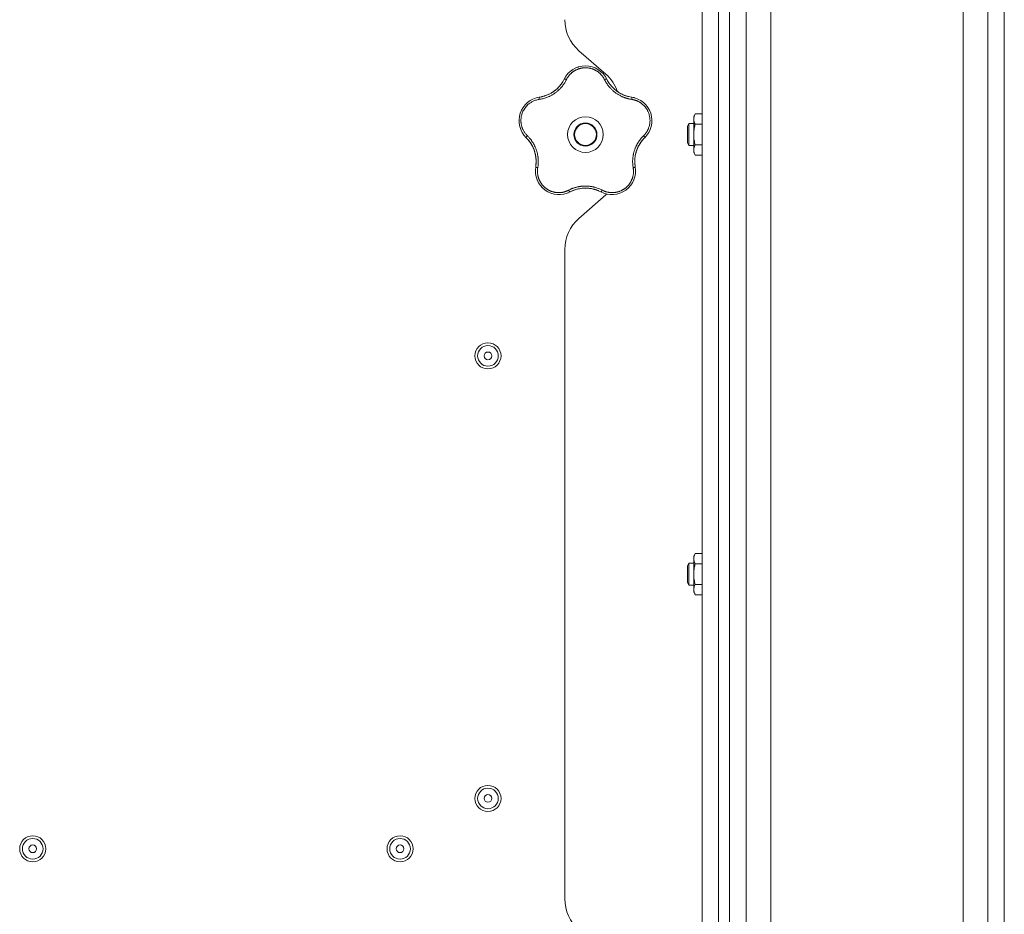
# Model space of a CAD drawing. Units: millimetres. Extents: x 0 to 21052, y -4 to 7425.
# Drawn here: x 12446 to 12805, y 4642 to 4967 of the extents above; entities that cross this region are included whole.
import ezdxf

# ---------------------------------------------------------------- set-up
doc = ezdxf.new("R2010")
doc.units = ezdxf.units.MM
doc.linetypes.add('K5LT_THIN', pattern=[0])
doc.layers.add('R', color=1, linetype='Continuous', true_color=0xff0000)
doc.layers.add('WELDING', color=7, linetype='Continuous', true_color=0xffffff)

msp = doc.modelspace()

# ---------------------------------------------------------------- linework, layer by layer
at = {"layer": 'R', "color": 7, "linetype": 'K5LT_THIN', "lineweight": 18}
for p, q in [((12789.92, 3329.06), (12789.92, 5799.34)), ((12798.92, 5799.34), (12798.92, 3329.06)), ((12804.92, 3332.82), (12804.92, 5795.59)), ((12804.92, 5777.59), (12804.92, 3350.82)), ((12694.92, 5773.35), (12694.92, 4077.35)), ((12700.92, 5773.35), (12700.92, 4077.35)), ((12704.92, 4077.35), (12704.92, 5773.35)), ((12704.92, 5773.35), (12704.92, 4077.35)), ((12710.92, 3329.14), (12710.92, 5775.35)), ((12719.92, 5775.35), (12719.92, 3329.14)), ((12659.8, 4947.33), (12650.05, 4955.87)), ((12692.4, 4932.85), (12691.82, 4931.85)), ((12691.82, 4925.35), (12691.82, 4931.85)), ((12694.92, 4932.85), (12692.4, 4932.85)), ((12690.1, 4929.35), (12689.52, 4928.35)), ((12689.52, 4925.35), (12689.52, 4928.35)), ((12691.82, 4929.35), (12690.1, 4929.35)), ((12690.1, 4925.35), (12690.1, 4929.35)), ((12694.92, 4929.1), (12692.4, 4929.1)), ((12689.52, 4922.35), (12689.52, 4925.35)), ((12690.1, 4921.35), (12689.52, 4922.35)), ((12690.1, 4921.35), (12690.1, 4925.35)), ((12691.82, 4918.85), (12691.82, 4925.35)), ((12691.82, 4921.35), (12690.1, 4921.35)), ((12692.4, 4917.84), (12691.82, 4918.85)), ((12694.92, 4921.59), (12692.4, 4921.59)), ((12694.92, 4917.84), (12692.4, 4917.84)), ((12650.05, 4894.83), (12659.8, 4903.37)), ((12644.92, 4647.15), (12644.92, 4883.54)), ((12692.4, 4772.85), (12691.82, 4771.85)), ((12691.82, 4765.35), (12691.82, 4771.85)), ((12694.92, 4772.85), (12692.4, 4772.85)), ((12690.1, 4769.35), (12689.52, 4768.35)), ((12689.52, 4765.35), (12689.52, 4768.35)), ((12691.82, 4769.35), (12690.1, 4769.35)), ((12690.1, 4765.35), (12690.1, 4769.35)), ((12694.92, 4769.1), (12692.4, 4769.1)), ((12689.52, 4762.35), (12689.52, 4765.35)), ((12690.1, 4761.35), (12690.1, 4765.35)), ((12691.82, 4758.85), (12691.82, 4765.35)), ((12690.1, 4761.35), (12689.52, 4762.35)), ((12691.82, 4761.35), (12690.1, 4761.35)), ((12694.92, 4761.59), (12692.4, 4761.59)), ((12692.4, 4757.84), (12691.82, 4758.85)), ((12694.92, 4757.84), (12692.4, 4757.84))]:
    msp.add_line(p, q, dxfattribs=at)
for centre, radius in [((12652.42, 4925.35), 6.5), ((12652.42, 4925.35), 4.2), ((12652.42, 4925.35), 4), ((12616.92, 4844.79), 4.75), ((12616.92, 4844.79), 3.75), ((12616.92, 4844.79), 1.4), ((12616.92, 4683.68), 4.75), ((12616.92, 4683.68), 3.75), ((12616.92, 4683.68), 1.4), ((12451.17, 4665.35), 4.75), ((12451.17, 4665.35), 3.75), ((12584.92, 4665.35), 4.75), ((12584.92, 4665.35), 3.75), ((12451.17, 4665.35), 1.4), ((12584.92, 4665.35), 1.4)]:
    msp.add_circle(centre, radius, dxfattribs=at)
for centre, radius, start, end in [((12659.92, 4967.15), 15, 180, 228.8141), ((12652.42, 4941.71), 8.64, 26.2391, 153.7609), ((12649.92, 4936.04), 15, 19.2239, 48.8141), ((12633.91, 4950.83), 12, 291.9851, 333.7609), ((12670.94, 4950.83), 12, 206.2391, 209.3983), ((12670.94, 4950.83), 12, 209.3983, 261.7609), ((12636.87, 4930.4), 8.64, 98.2391, 225.7609), ((12633.91, 4950.83), 12, 278.2391, 281.3983), ((12633.91, 4950.83), 12, 281.3983, 291.9851), ((12667.98, 4930.4), 8.64, 314.2391, 81.7609), ((12622.47, 4915.61), 12, 353.3983, 45.7609), ((12682.38, 4915.61), 12, 137.3983, 189.7609), ((12682.38, 4915.61), 12, 134.2391, 137.3983), ((12642.81, 4912.11), 8.64, 170.2391, 297.7609), ((12622.47, 4915.61), 12, 350.2391, 353.3983), ((12662.04, 4912.11), 8.64, 242.2391, 9.7609), ((12652.42, 4893.85), 12, 75.9851, 117.7609), ((12652.42, 4893.85), 12, 62.2391, 75.9851), ((12649.92, 4914.65), 15, 311.1859, 312.9814), ((12659.92, 4883.54), 15, 131.1859, 180), ((12659.92, 4647.15), 15, 180, 228.8141)]:
    msp.add_arc(centre, radius, start, end, dxfattribs=at)
at = {"layer": 'WELDING', "color": 7, "linetype": 'K5LT_THIN', "lineweight": 18}
for points, knots in [([(12659.37, 4945.34), (12659.3, 4945.47), (12659.18, 4945.7), (12659.01, 4945.98), (12658.88, 4946.19), (12658.76, 4946.36), (12658.64, 4946.53), (12658.49, 4946.72), (12658.33, 4946.92), (12658.15, 4947.13), (12657.96, 4947.34), (12657.74, 4947.55), (12657.51, 4947.75), (12657.28, 4947.95), (12657.02, 4948.15), (12656.76, 4948.33), (12656.5, 4948.5), (12656.24, 4948.65), (12655.99, 4948.79), (12655.73, 4948.92), (12655.46, 4949.04), (12655.2, 4949.15), (12654.94, 4949.24), (12654.68, 4949.33), (12654.38, 4949.41), (12654.06, 4949.49), (12653.75, 4949.55), (12653.45, 4949.59), (12653.13, 4949.63), (12652.81, 4949.65), (12652.48, 4949.66), (12652.17, 4949.66), (12651.87, 4949.64), (12651.61, 4949.62), (12651.35, 4949.59), (12651.1, 4949.55), (12650.83, 4949.5), (12650.57, 4949.44), (12650.32, 4949.37), (12650.07, 4949.29), (12649.79, 4949.2), (12649.5, 4949.09), (12649.2, 4948.96), (12648.93, 4948.83), (12648.68, 4948.7), (12648.44, 4948.56), (12648.2, 4948.41), (12647.97, 4948.25), (12647.74, 4948.08), (12647.51, 4947.9), (12647.28, 4947.71), (12647.06, 4947.5), (12646.85, 4947.29), (12646.64, 4947.07), (12646.46, 4946.85), (12646.28, 4946.63), (12646.12, 4946.41), (12645.96, 4946.19), (12645.81, 4945.94), (12645.65, 4945.66), (12645.54, 4945.45), (12645.48, 4945.34)], [0, 0, 0, 0, 1.588639, 2.790017, 3.617953, 4.280461, 5.06279, 5.928768, 6.896656, 7.822876, 8.914545, 9.990874, 11.089442, 12.215225, 13.372546, 14.556227, 15.704728, 16.771053, 17.742934, 18.793793, 19.847068, 20.953932, 21.812761, 22.785209, 23.97148, 25.161508, 26.276773, 27.368617, 28.435051, 29.691439, 30.787896, 32.000272, 33.01457, 33.985809, 34.85019, 35.757628, 36.766418, 37.732537, 38.605019, 39.556879, 40.578799, 41.775122, 42.920669, 44.052569, 45.009762, 45.98823, 46.982366, 48.058977, 49.035494, 50.076125, 51.16909, 52.281514, 53.372808, 54.442974, 55.502486, 56.519577, 57.494248, 58.438954, 59.482733, 60.625584, 62, 62, 62, 62]), ([(12649.56, 4949.86), (12649.59, 4949.87), (12649.62, 4949.88), (12649.69, 4949.9), (12649.72, 4949.91), (12649.78, 4949.93), (12649.81, 4949.94), (12649.88, 4949.96), (12649.91, 4949.97), (12649.98, 4949.99), (12650.01, 4950), (12650.04, 4950.01)], [0, 0, 0, 0, 0.6, 0.6, 1.2, 1.2, 1.8, 1.8, 2.4, 2.4, 3, 3, 3, 3]), ([(12645.48, 4945.34), (12645.36, 4945.12), (12645.16, 4944.74), (12644.9, 4944.28), (12644.71, 4943.98), (12644.56, 4943.76), (12644.4, 4943.53), (12644.21, 4943.27), (12644.01, 4943), (12643.8, 4942.74), (12643.56, 4942.47), (12643.3, 4942.18), (12643.03, 4941.89), (12642.73, 4941.61), (12642.41, 4941.31), (12642.03, 4940.99), (12641.61, 4940.65), (12641.18, 4940.34), (12640.75, 4940.05), (12640.34, 4939.81), (12639.93, 4939.57), (12639.51, 4939.36), (12639.06, 4939.14), (12638.63, 4938.96), (12638.17, 4938.78), (12637.61, 4938.59), (12636.95, 4938.4), (12636.24, 4938.24), (12635.78, 4938.16), (12635.56, 4938.13)], [0, 0, 0, 0, 1.806077, 3.048242, 3.738576, 4.289577, 4.945781, 5.732086, 6.560273, 7.339946, 8.109559, 9.081413, 10.032724, 10.913863, 11.922242, 13.128842, 14.39851, 15.694166, 16.859167, 18.073259, 19.003483, 20.205465, 21.344269, 22.468443, 23.482152, 24.86412, 26.644959, 28.428316, 30, 30, 30, 30]), ([(12644.35, 4944.91), (12644.24, 4944.73), (12644.13, 4944.54), (12643.9, 4944.19), (12643.78, 4944.01), (12643.54, 4943.66), (12643.41, 4943.49), (12643.14, 4943.16), (12643, 4943), (12642.71, 4942.68), (12642.57, 4942.52), (12642.41, 4942.37)], [0, 0, 0, 0, 2.4, 2.4, 4.8, 4.8, 7.2, 7.2, 9.6, 9.6, 12, 12, 12, 12]), ([(12645.48, 4945.34), (12645.42, 4945.37), (12645.31, 4945.42), (12645.15, 4945.47), (12645.02, 4945.51), (12644.91, 4945.54), (12644.82, 4945.56), (12644.74, 4945.56), (12644.69, 4945.55), (12644.68, 4945.54), (12644.67, 4945.53)], [0, 0, 0, 0, 1.621432, 3.086279, 4.387981, 5.727803, 7.016433, 8.445905, 9.761515, 11, 11, 11, 11]), ([(12644.99, 4946.11), (12645, 4946.14), (12645.02, 4946.17), (12645.06, 4946.23), (12645.08, 4946.26), (12645.12, 4946.32), (12645.14, 4946.35), (12645.17, 4946.41), (12645.19, 4946.44), (12645.23, 4946.5), (12645.25, 4946.53), (12645.27, 4946.56)], [0, 0, 0, 0, 0.8, 0.8, 1.6, 1.6, 2.4, 2.4, 3.2, 3.2, 4, 4, 4, 4]), ([(12659.37, 4945.34), (12659.43, 4945.37), (12659.54, 4945.42), (12659.7, 4945.47), (12659.83, 4945.51), (12659.94, 4945.54), (12660.03, 4945.56), (12660.11, 4945.56), (12660.16, 4945.55), (12660.17, 4945.54), (12660.18, 4945.53)], [0, 0, 0, 0, 1.621438, 3.086299, 4.388011, 5.72784, 7.016469, 8.44594, 9.761539, 11, 11, 11, 11]), ([(12669.29, 4938.13), (12669.03, 4938.18), (12668.59, 4938.25), (12668.06, 4938.37), (12667.71, 4938.46), (12667.42, 4938.54), (12667.11, 4938.64), (12666.79, 4938.74), (12666.47, 4938.86), (12666.16, 4938.99), (12665.8, 4939.14), (12665.43, 4939.31), (12665.02, 4939.52), (12664.6, 4939.75), (12664.15, 4940.02), (12663.73, 4940.3), (12663.32, 4940.6), (12662.92, 4940.9), (12662.51, 4941.24), (12662.13, 4941.59), (12661.76, 4941.95), (12661.42, 4942.31), (12661.12, 4942.66), (12660.8, 4943.05), (12660.45, 4943.52), (12660.06, 4944.1), (12659.69, 4944.72), (12659.47, 4945.14), (12659.37, 4945.34)], [0, 0, 0, 0, 1.817349, 3.056387, 3.728657, 4.348504, 5.109782, 5.915676, 6.67712, 7.426842, 8.250117, 9.264083, 10.211416, 11.373776, 12.510973, 13.7579, 14.782653, 15.975674, 17.163136, 18.347873, 19.505889, 20.608274, 21.70244, 22.676394, 24.020369, 25.749851, 27.48879, 29, 29, 29, 29]), ([(12660.48, 4944.94), (12660.56, 4944.81), (12660.63, 4944.69), (12660.79, 4944.43), (12660.86, 4944.31), (12661.03, 4944.06), (12661.11, 4943.94), (12661.29, 4943.7), (12661.37, 4943.58), (12661.56, 4943.35), (12661.65, 4943.23), (12661.74, 4943.12)], [0, 0, 0, 0, 4, 4, 8, 8, 12, 12, 16, 16, 20, 20, 20, 20]), ([(12660.48, 4944.94), (12660.66, 4944.63), (12660.85, 4944.33), (12661.29, 4943.68), (12661.55, 4943.34), (12662.11, 4942.7), (12662.4, 4942.39), (12663.02, 4941.8), (12663.35, 4941.53), (12664.08, 4940.97), (12664.49, 4940.7), (12664.92, 4940.45)], [0, 0, 0, 0, 6.467769, 6.467769, 14.067769, 14.067769, 21.667769, 21.667769, 29.267769, 29.267769, 38, 38, 38, 38]), ([(12636.28, 4939.07), (12636.63, 4939.14), (12636.98, 4939.22), (12637.73, 4939.45), (12638.13, 4939.59), (12638.92, 4939.92), (12639.3, 4940.1), (12640.05, 4940.51), (12640.41, 4940.74), (12641.17, 4941.26), (12641.56, 4941.57), (12641.92, 4941.9)], [0, 0, 0, 0, 6.467769, 6.467769, 14.067769, 14.067769, 21.667769, 21.667769, 29.267769, 29.267769, 38, 38, 38, 38]), ([(12635.56, 4938.13), (12635.1, 4938.05), (12634.25, 4937.87), (12633.13, 4937.38), (12632.22, 4936.83), (12631.48, 4936.24), (12630.85, 4935.6), (12630.3, 4934.9), (12629.85, 4934.18), (12629.52, 4933.48), (12629.29, 4932.86), (12629.15, 4932.35), (12629.06, 4931.94), (12629, 4931.6), (12628.97, 4931.29), (12628.94, 4931.01), (12628.93, 4930.72), (12628.92, 4930.4), (12628.93, 4930.06), (12628.96, 4929.74), (12628.99, 4929.41), (12629.05, 4929.09), (12629.11, 4928.75), (12629.19, 4928.44), (12629.27, 4928.17), (12629.35, 4927.93), (12629.44, 4927.68), (12629.56, 4927.38), (12629.73, 4927.01), (12629.96, 4926.59), (12630.22, 4926.17), (12630.52, 4925.75), (12630.82, 4925.39), (12631.07, 4925.11), (12631.21, 4924.97), (12631.26, 4924.92)], [0, 0, 0, 0, 2.918938, 5.486355, 7.702252, 9.554889, 11.44149, 13.297401, 15.096376, 16.728585, 18.107727, 19.19704, 20.01599, 20.715528, 21.341565, 21.928027, 22.474914, 23.184078, 23.877432, 24.608043, 25.202894, 25.931966, 26.674748, 27.366842, 27.924608, 28.415488, 28.941478, 29.604681, 30.47888, 31.501673, 32.570109, 33.610407, 34.742894, 35.539425, 36, 36, 36, 36]), ([(12635.56, 4938.13), (12635.55, 4938.2), (12635.54, 4938.32), (12635.53, 4938.48), (12635.53, 4938.62), (12635.54, 4938.73), (12635.55, 4938.83), (12635.57, 4938.9), (12635.6, 4938.94), (12635.62, 4938.95), (12635.63, 4938.96)], [0, 0, 0, 0, 1.621438, 3.086299, 4.388011, 5.72784, 7.016469, 8.44594, 9.761539, 11, 11, 11, 11]), ([(12636.28, 4939.07), (12636.43, 4939.1), (12636.57, 4939.13), (12636.85, 4939.2), (12637, 4939.23), (12637.28, 4939.31), (12637.42, 4939.36), (12637.71, 4939.45), (12637.85, 4939.49), (12638.12, 4939.6), (12638.26, 4939.65), (12638.4, 4939.7)], [0, 0, 0, 0, 4, 4, 8, 8, 12, 12, 16, 16, 20, 20, 20, 20]), ([(12668.53, 4939.07), (12668.33, 4939.12), (12668.12, 4939.17), (12667.71, 4939.27), (12667.5, 4939.33), (12667.1, 4939.46), (12666.89, 4939.53), (12666.49, 4939.68), (12666.3, 4939.76), (12665.9, 4939.94), (12665.71, 4940.03), (12665.52, 4940.13)], [0, 0, 0, 0, 2.4, 2.4, 4.8, 4.8, 7.2, 7.2, 9.6, 9.6, 12, 12, 12, 12]), ([(12669.29, 4938.13), (12669.3, 4938.2), (12669.31, 4938.32), (12669.32, 4938.48), (12669.32, 4938.62), (12669.31, 4938.73), (12669.29, 4938.83), (12669.27, 4938.9), (12669.25, 4938.94), (12669.23, 4938.95), (12669.22, 4938.96)], [0, 0, 0, 0, 1.621432, 3.086279, 4.387981, 5.727803, 7.016433, 8.445905, 9.761515, 11, 11, 11, 11]), ([(12673.58, 4924.92), (12673.72, 4925.06), (12673.97, 4925.32), (12674.29, 4925.71), (12674.55, 4926.06), (12674.77, 4926.39), (12674.96, 4926.73), (12675.15, 4927.09), (12675.35, 4927.52), (12675.54, 4928.03), (12675.71, 4928.61), (12675.83, 4929.2), (12675.9, 4929.77), (12675.93, 4930.31), (12675.92, 4930.82), (12675.88, 4931.34), (12675.8, 4931.89), (12675.67, 4932.47), (12675.49, 4933.04), (12675.28, 4933.57), (12675.07, 4934.01), (12674.87, 4934.38), (12674.68, 4934.68), (12674.5, 4934.95), (12674.33, 4935.17), (12674.17, 4935.38), (12673.99, 4935.59), (12673.81, 4935.78), (12673.61, 4935.99), (12673.37, 4936.22), (12673.09, 4936.46), (12672.81, 4936.68), (12672.55, 4936.87), (12672.31, 4937.02), (12672.06, 4937.17), (12671.8, 4937.31), (12671.53, 4937.45), (12671.25, 4937.58), (12670.98, 4937.69), (12670.7, 4937.79), (12670.43, 4937.88), (12670.14, 4937.96), (12669.83, 4938.03), (12669.54, 4938.09), (12669.37, 4938.12), (12669.29, 4938.13)], [0, 0, 0, 0, 1.547907, 2.920879, 4.094019, 5.086768, 6.116008, 7.206638, 8.395699, 9.913838, 11.554042, 13.234437, 14.729386, 16.147269, 17.513478, 18.828893, 20.293465, 21.880846, 23.543198, 25.066026, 26.395915, 27.471611, 28.40629, 29.230313, 29.9831, 30.664651, 31.374731, 32.086551, 32.787742, 33.747533, 34.706686, 35.77289, 36.530663, 37.321274, 38.06804, 38.846227, 39.692119, 40.494637, 41.321953, 42.08247, 42.848853, 43.634128, 44.562197, 45.371012, 46, 46, 46, 46]), ([(12669.87, 4938.84), (12669.9, 4938.83), (12669.94, 4938.82), (12670.01, 4938.8), (12670.04, 4938.8), (12670.11, 4938.78), (12670.15, 4938.77), (12670.2, 4938.75), (12670.22, 4938.75), (12670.24, 4938.74), (12670.24, 4938.74), (12670.25, 4938.74), (12670.26, 4938.74), (12670.27, 4938.73), (12670.28, 4938.73), (12670.33, 4938.72), (12670.36, 4938.71), (12670.39, 4938.7)], [0, 0, 0, 0, 0.8, 0.8, 1.6, 1.6, 2.4, 2.4, 2.843767, 2.843767, 2.90728, 2.90728, 3.034304, 3.034304, 3.288353, 3.288353, 4, 4, 4, 4]), ([(12674.85, 4935.65), (12674.87, 4935.62), (12674.89, 4935.59), (12674.93, 4935.54), (12674.95, 4935.51), (12674.99, 4935.46), (12675.01, 4935.43), (12675.05, 4935.38), (12675.07, 4935.35), (12675.11, 4935.29), (12675.13, 4935.26), (12675.15, 4935.24)], [0, 0, 0, 0, 0.6, 0.6, 1.2, 1.2, 1.8, 1.8, 2.4, 2.4, 3, 3, 3, 3]), ([(12628.23, 4930.2), (12628.23, 4930.23), (12628.23, 4930.26), (12628.23, 4930.33), (12628.22, 4930.36), (12628.22, 4930.43), (12628.23, 4930.47), (12628.23, 4930.53), (12628.23, 4930.57), (12628.23, 4930.63), (12628.23, 4930.67), (12628.23, 4930.7)], [0, 0, 0, 0, 0.6, 0.6, 1.2, 1.2, 1.8, 1.8, 2.4, 2.4, 3, 3, 3, 3]), ([(12692.4, 4932.85), (12692.3, 4932.67), (12692.15, 4932.38), (12692, 4932), (12691.93, 4931.78), (12691.88, 4931.56), (12691.84, 4931.32), (12691.82, 4931.04), (12691.83, 4930.79), (12691.85, 4930.57), (12691.89, 4930.36), (12691.94, 4930.14), (12692.04, 4929.85), (12692.18, 4929.51), (12692.33, 4929.23), (12692.4, 4929.1)], [0, 0, 0, 0, 2.402098, 3.730014, 4.86269, 5.269184, 6.530032, 7.866512, 8.778571, 9.697781, 10.615939, 11.535476, 12.447686, 14.229245, 16, 16, 16, 16]), ([(12692.4, 4929.1), (12692.26, 4928.61), (12692.09, 4927.91), (12691.94, 4926.99), (12691.87, 4926.38), (12691.83, 4925.83), (12691.82, 4925.49), (12691.82, 4925.35)], [0, 0, 0, 0, 3.21606, 4.562169, 5.85444, 7.091223, 8, 8, 8, 8]), ([(12630.38, 4924.69), (12630.36, 4924.72), (12630.34, 4924.74), (12630.29, 4924.8), (12630.27, 4924.82), (12630.22, 4924.88), (12630.2, 4924.91), (12630.16, 4924.95), (12630.15, 4924.96), (12630.14, 4924.98), (12630.13, 4924.98), (12630.13, 4924.99), (12630.13, 4925), (12630.11, 4925.01), (12630.11, 4925.02), (12630.08, 4925.05), (12630.06, 4925.08), (12630.04, 4925.1)], [0, 0, 0, 0, 0.8, 0.8, 1.6, 1.6, 2.4, 2.4, 2.843763, 2.843763, 2.90727, 2.90727, 3.034285, 3.034285, 3.288315, 3.288315, 4, 4, 4, 4]), ([(12630.84, 4924.21), (12630.83, 4924.22), (12630.82, 4924.25), (12630.83, 4924.31), (12630.87, 4924.38), (12630.91, 4924.47), (12630.98, 4924.58), (12631.07, 4924.69), (12631.16, 4924.81), (12631.23, 4924.88), (12631.26, 4924.92)], [0, 0, 0, 0, 1.621427, 3.086268, 4.387968, 5.727789, 7.01642, 8.445896, 9.76151, 11, 11, 11, 11]), ([(12631.26, 4924.92), (12631.42, 4924.76), (12631.7, 4924.47), (12632.03, 4924.11), (12632.25, 4923.85), (12632.43, 4923.62), (12632.62, 4923.38), (12632.84, 4923.09), (12633.05, 4922.77), (12633.25, 4922.46), (12633.43, 4922.16), (12633.61, 4921.85), (12633.76, 4921.56), (12633.9, 4921.29), (12634.03, 4921.01), (12634.18, 4920.68), (12634.35, 4920.27), (12634.53, 4919.77), (12634.7, 4919.24), (12634.85, 4918.72), (12634.95, 4918.28), (12635.02, 4917.91), (12635.08, 4917.58), (12635.13, 4917.25), (12635.17, 4916.92), (12635.2, 4916.55), (12635.24, 4916.1), (12635.25, 4915.46), (12635.23, 4914.7), (12635.16, 4913.94), (12635.09, 4913.46), (12635.06, 4913.25)], [0, 0, 0, 0, 1.727408, 2.974632, 3.768312, 4.332237, 5.132577, 6.060468, 7.124349, 8.007083, 8.876264, 9.745003, 10.597172, 11.347399, 12.000472, 12.937852, 14.052214, 15.351766, 16.862036, 18.235343, 19.406118, 20.207407, 21.061229, 21.907495, 22.709797, 23.557719, 24.669463, 26.152639, 28.388286, 30.39999, 32, 32, 32, 32]), ([(12631.32, 4923.71), (12631.47, 4923.55), (12631.6, 4923.39), (12631.87, 4923.07), (12632.01, 4922.9), (12632.26, 4922.55), (12632.38, 4922.38), (12632.62, 4922.02), (12632.73, 4921.84), (12632.94, 4921.47), (12633.05, 4921.28), (12633.14, 4921.09)], [0, 0, 0, 0, 2.4, 2.4, 4.8, 4.8, 7.2, 7.2, 9.6, 9.6, 12, 12, 12, 12]), ([(12669.79, 4913.25), (12669.76, 4913.48), (12669.71, 4913.87), (12669.65, 4914.36), (12669.62, 4914.7), (12669.61, 4914.99), (12669.6, 4915.31), (12669.6, 4915.69), (12669.61, 4916.08), (12669.64, 4916.46), (12669.67, 4916.81), (12669.71, 4917.15), (12669.75, 4917.48), (12669.8, 4917.78), (12669.89, 4918.25), (12670.02, 4918.78), (12670.19, 4919.39), (12670.35, 4919.88), (12670.53, 4920.34), (12670.69, 4920.72), (12670.84, 4921.06), (12670.99, 4921.37), (12671.14, 4921.66), (12671.29, 4921.93), (12671.44, 4922.2), (12671.62, 4922.5), (12671.87, 4922.88), (12672.23, 4923.4), (12672.68, 4923.96), (12673.16, 4924.5), (12673.46, 4924.8), (12673.58, 4924.92)], [0, 0, 0, 0, 1.718167, 2.959506, 3.752744, 4.320463, 5.165508, 6.13812, 7.240659, 8.120264, 8.982141, 9.84107, 10.68392, 11.453849, 12.133712, 14.272714, 15.520951, 16.887763, 18.096277, 19.194412, 20.005062, 20.870988, 21.730148, 22.457498, 23.182243, 24.033053, 25.143393, 26.584198, 28.798673, 30.65723, 32, 32, 32, 32]), ([(12673.55, 4923.74), (12673.31, 4923.47), (12673.08, 4923.2), (12672.6, 4922.58), (12672.36, 4922.23), (12671.92, 4921.5), (12671.71, 4921.12), (12671.35, 4920.35), (12671.19, 4919.95), (12670.89, 4919.09), (12670.75, 4918.61), (12670.65, 4918.13)], [0, 0, 0, 0, 6.467769, 6.467769, 14.067769, 14.067769, 21.667769, 21.667769, 29.267769, 29.267769, 38, 38, 38, 38]), ([(12673.55, 4923.74), (12673.45, 4923.63), (12673.35, 4923.52), (12673.16, 4923.29), (12673.07, 4923.18), (12672.88, 4922.95), (12672.79, 4922.83), (12672.62, 4922.59), (12672.53, 4922.47), (12672.37, 4922.23), (12672.29, 4922.1), (12672.21, 4921.98)], [0, 0, 0, 0, 4, 4, 8, 8, 12, 12, 16, 16, 20, 20, 20, 20]), ([(12673.58, 4924.92), (12673.63, 4924.87), (12673.71, 4924.78), (12673.81, 4924.65), (12673.89, 4924.54), (12673.95, 4924.44), (12674, 4924.36), (12674.02, 4924.29), (12674.03, 4924.24), (12674.02, 4924.22), (12674.01, 4924.21)], [0, 0, 0, 0, 1.621438, 3.086299, 4.388011, 5.72784, 7.016469, 8.44594, 9.761539, 11, 11, 11, 11]), ([(12691.82, 4925.35), (12691.82, 4925.14), (12691.84, 4924.74), (12691.89, 4924.07), (12692.04, 4923.01), (12692.24, 4922.17), (12692.4, 4921.59)], [0, 0, 0, 0, 1.115878, 2.250975, 3.703524, 7, 7, 7, 7]), ([(12634.39, 4914.23), (12634.43, 4914.59), (12634.45, 4914.95), (12634.47, 4915.73), (12634.46, 4916.15), (12634.39, 4917), (12634.34, 4917.43), (12634.18, 4918.27), (12634.08, 4918.68), (12633.81, 4919.56), (12633.64, 4920.02), (12633.44, 4920.47)], [0, 0, 0, 0, 6.467769, 6.467769, 14.067769, 14.067769, 21.667769, 21.667769, 29.267769, 29.267769, 38, 38, 38, 38]), ([(12692.4, 4921.59), (12692.3, 4921.41), (12692.15, 4921.13), (12692, 4920.74), (12691.93, 4920.52), (12691.88, 4920.3), (12691.84, 4920.06), (12691.82, 4919.78), (12691.83, 4919.53), (12691.85, 4919.32), (12691.89, 4919.1), (12691.94, 4918.88), (12692.04, 4918.6), (12692.18, 4918.25), (12692.33, 4917.98), (12692.4, 4917.84)], [0, 0, 0, 0, 2.402098, 3.730014, 4.86269, 5.269184, 6.530032, 7.866512, 8.778571, 9.697781, 10.615939, 11.535476, 12.447686, 14.229245, 16, 16, 16, 16]), ([(12634.39, 4914.23), (12634.4, 4914.38), (12634.42, 4914.53), (12634.44, 4914.82), (12634.45, 4914.97), (12634.46, 4915.26), (12634.47, 4915.41), (12634.47, 4915.71), (12634.46, 4915.85), (12634.45, 4916.15), (12634.45, 4916.3), (12634.44, 4916.45)], [0, 0, 0, 0, 4, 4, 8, 8, 12, 12, 16, 16, 20, 20, 20, 20]), ([(12670.46, 4914.27), (12670.43, 4914.48), (12670.42, 4914.69), (12670.39, 4915.11), (12670.38, 4915.33), (12670.38, 4915.75), (12670.39, 4915.97), (12670.41, 4916.4), (12670.42, 4916.61), (12670.47, 4917.04), (12670.49, 4917.25), (12670.53, 4917.46)], [0, 0, 0, 0, 2.4, 2.4, 4.8, 4.8, 7.2, 7.2, 9.6, 9.6, 12, 12, 12, 12]), ([(12634.29, 4913.58), (12634.29, 4913.57), (12634.3, 4913.54), (12634.35, 4913.5), (12634.42, 4913.45), (12634.51, 4913.41), (12634.62, 4913.37), (12634.76, 4913.33), (12634.91, 4913.29), (12635.01, 4913.26), (12635.06, 4913.25)], [0, 0, 0, 0, 1.621432, 3.086277, 4.387982, 5.727798, 7.016418, 8.445869, 9.761486, 11, 11, 11, 11]), ([(12635.06, 4913.25), (12635.03, 4913.06), (12634.99, 4912.75), (12634.95, 4912.35), (12634.94, 4912.04), (12634.94, 4911.72), (12634.96, 4911.37), (12635, 4911), (12635.05, 4910.63), (12635.12, 4910.31), (12635.19, 4910), (12635.28, 4909.67), (12635.4, 4909.3), (12635.54, 4908.94), (12635.68, 4908.64), (12635.82, 4908.36), (12635.96, 4908.11), (12636.11, 4907.85), (12636.27, 4907.6), (12636.45, 4907.35), (12636.64, 4907.1), (12636.84, 4906.86), (12637.04, 4906.64), (12637.26, 4906.42), (12637.48, 4906.2), (12637.73, 4905.99), (12637.97, 4905.8), (12638.22, 4905.61), (12638.47, 4905.44), (12638.73, 4905.29), (12639, 4905.13), (12639.28, 4904.99), (12639.59, 4904.84), (12639.89, 4904.72), (12640.18, 4904.61), (12640.48, 4904.52), (12640.78, 4904.44), (12641.08, 4904.37), (12641.36, 4904.31), (12641.63, 4904.27), (12641.93, 4904.24), (12642.26, 4904.21), (12642.65, 4904.2), (12643.02, 4904.2), (12643.36, 4904.23), (12643.68, 4904.26), (12644, 4904.31), (12644.33, 4904.37), (12644.63, 4904.45), (12644.91, 4904.53), (12645.17, 4904.61), (12645.42, 4904.7), (12645.69, 4904.81), (12645.98, 4904.94), (12646.19, 4905.04), (12646.29, 4905.09)], [0, 0, 0, 0, 1.973984, 3.002978, 3.974719, 5.07224, 6.145189, 7.470397, 8.686772, 9.760974, 10.664798, 11.802207, 13.145326, 14.429491, 15.551218, 16.428266, 17.425557, 18.344501, 19.312154, 20.290379, 21.335816, 22.365554, 23.329596, 24.261979, 25.352516, 26.359735, 27.416764, 28.357821, 29.348271, 30.345022, 31.272446, 32.39695, 33.423987, 34.548064, 35.457204, 36.503669, 37.515537, 38.514198, 39.480343, 40.367032, 41.174265, 42.343338, 43.614905, 44.966529, 45.968922, 46.98141, 48.092282, 49.180455, 50.222325, 51.133538, 52.00264, 52.853237, 53.80648, 54.8554, 56, 56, 56, 56]), ([(12658.56, 4905.09), (12658.76, 4904.99), (12659.04, 4904.86), (12659.39, 4904.71), (12659.62, 4904.63), (12659.86, 4904.55), (12660.12, 4904.47), (12660.42, 4904.4), (12660.78, 4904.32), (12661.21, 4904.26), (12661.63, 4904.22), (12662.02, 4904.2), (12662.38, 4904.2), (12662.73, 4904.22), (12663.06, 4904.25), (12663.36, 4904.29), (12663.64, 4904.34), (12663.93, 4904.4), (12664.23, 4904.48), (12664.53, 4904.57), (12664.83, 4904.67), (12665.12, 4904.79), (12665.41, 4904.91), (12665.68, 4905.04), (12665.92, 4905.17), (12666.15, 4905.3), (12666.38, 4905.45), (12666.63, 4905.62), (12666.87, 4905.79), (12667.1, 4905.98), (12667.32, 4906.17), (12667.53, 4906.36), (12667.71, 4906.54), (12667.89, 4906.73), (12668.05, 4906.91), (12668.2, 4907.1), (12668.37, 4907.31), (12668.54, 4907.55), (12668.71, 4907.8), (12668.86, 4908.06), (12669.01, 4908.32), (12669.13, 4908.56), (12669.25, 4908.83), (12669.38, 4909.13), (12669.51, 4909.48), (12669.62, 4909.84), (12669.72, 4910.23), (12669.8, 4910.62), (12669.86, 4911.04), (12669.89, 4911.44), (12669.91, 4911.81), (12669.9, 4912.17), (12669.89, 4912.53), (12669.85, 4912.89), (12669.81, 4913.13), (12669.79, 4913.25)], [0, 0, 0, 0, 2.174748, 3.04898, 3.778111, 4.610494, 5.525598, 6.443785, 7.7062, 9.115637, 10.620278, 11.852207, 12.928367, 14.178047, 15.242572, 16.212608, 17.064465, 18.048667, 19.080265, 20.074363, 21.083203, 22.103384, 23.165776, 24.108575, 25.021514, 25.783242, 26.716525, 27.650961, 28.63816, 29.595772, 30.558764, 31.475525, 32.297601, 33.104376, 33.895851, 34.629272, 35.509873, 36.478076, 37.496724, 38.460433, 39.42878, 40.339519, 41.170324, 42.282874, 43.432627, 44.782978, 45.977962, 47.387292, 48.759493, 50.088853, 51.276423, 52.410283, 53.59299, 54.789562, 56, 56, 56, 56]), ([(12670.56, 4913.58), (12670.56, 4913.57), (12670.55, 4913.54), (12670.5, 4913.5), (12670.43, 4913.45), (12670.34, 4913.41), (12670.22, 4913.37), (12670.09, 4913.33), (12669.94, 4913.29), (12669.84, 4913.26), (12669.79, 4913.25)], [0, 0, 0, 0, 1.621427, 3.086268, 4.387968, 5.727789, 7.01642, 8.445896, 9.76151, 11, 11, 11, 11]), ([(12670.64, 4912.92), (12670.64, 4912.92), (12670.64, 4912.91), (12670.65, 4912.89), (12670.65, 4912.89), (12670.65, 4912.87), (12670.65, 4912.86), (12670.65, 4912.85), (12670.65, 4912.84), (12670.65, 4912.82), (12670.65, 4912.81), (12670.66, 4912.79), (12670.66, 4912.77), (12670.66, 4912.73), (12670.66, 4912.7), (12670.66, 4912.68)], [0, 0, 0, 0, 0.267288, 0.267288, 0.534576, 0.534576, 0.839786, 0.839786, 1.144995, 1.144995, 1.450204, 1.450204, 2.050204, 2.050204, 3, 3, 3, 3]), ([(12646.29, 4905.09), (12646.47, 4905.18), (12646.78, 4905.33), (12647.19, 4905.52), (12647.48, 4905.64), (12647.71, 4905.74), (12647.97, 4905.83), (12648.31, 4905.95), (12648.69, 4906.07), (12649.09, 4906.18), (12649.46, 4906.27), (12649.8, 4906.34), (12650.11, 4906.4), (12650.41, 4906.45), (12650.72, 4906.5), (12651.07, 4906.54), (12651.48, 4906.58), (12651.91, 4906.6), (12652.36, 4906.61), (12652.81, 4906.6), (12653.28, 4906.58), (12653.72, 4906.55), (12654.16, 4906.49), (12654.57, 4906.43), (12654.95, 4906.36), (12655.31, 4906.29), (12655.7, 4906.2), (12656.17, 4906.07), (12656.78, 4905.87), (12657.44, 4905.62), (12658.05, 4905.35), (12658.4, 4905.17), (12658.56, 4905.09)], [0, 0, 0, 0, 1.568754, 2.720468, 3.455143, 4.035071, 4.71873, 5.627142, 6.775192, 7.861294, 8.865708, 9.696051, 10.534933, 11.28107, 12.026502, 12.960996, 14.039707, 15.189044, 16.292287, 17.523288, 18.661527, 19.887641, 20.934128, 22.100995, 23.034804, 23.918107, 24.890527, 26.155969, 27.787244, 29.869403, 31.645946, 33, 33, 33, 33]), ([(12646.83, 4904.47), (12646.82, 4904.46), (12646.8, 4904.46), (12646.74, 4904.49), (12646.68, 4904.55), (12646.61, 4904.62), (12646.53, 4904.72), (12646.45, 4904.83), (12646.37, 4904.96), (12646.32, 4905.05), (12646.29, 4905.09)], [0, 0, 0, 0, 1.621427, 3.086268, 4.387968, 5.727789, 7.01642, 8.445896, 9.76151, 11, 11, 11, 11]), ([(12647.46, 4904.77), (12647.65, 4904.86), (12647.85, 4904.94), (12648.24, 4905.1), (12648.44, 4905.17), (12648.85, 4905.3), (12649.05, 4905.37), (12649.47, 4905.48), (12649.68, 4905.53), (12650.1, 4905.62), (12650.31, 4905.66), (12650.52, 4905.7)], [0, 0, 0, 0, 2.4, 2.4, 4.8, 4.8, 7.2, 7.2, 9.6, 9.6, 12, 12, 12, 12]), ([(12657.42, 4904.76), (12657.1, 4904.91), (12656.76, 4905.04), (12656.03, 4905.3), (12655.62, 4905.42), (12654.79, 4905.62), (12654.37, 4905.7), (12653.52, 4905.8), (12653.09, 4905.84), (12652.17, 4905.85), (12651.68, 4905.83), (12651.19, 4905.78)], [0, 0, 0, 0, 6.467769, 6.467769, 14.067769, 14.067769, 21.667769, 21.667769, 29.267769, 29.267769, 38, 38, 38, 38]), ([(12657.42, 4904.76), (12657.29, 4904.82), (12657.15, 4904.88), (12656.88, 4904.99), (12656.74, 4905.05), (12656.47, 4905.15), (12656.33, 4905.2), (12656.04, 4905.29), (12655.9, 4905.33), (12655.62, 4905.42), (12655.48, 4905.45), (12655.33, 4905.49)], [0, 0, 0, 0, 4, 4, 8, 8, 12, 12, 16, 16, 20, 20, 20, 20]), ([(12658.01, 4904.47), (12658.03, 4904.46), (12658.05, 4904.46), (12658.11, 4904.49), (12658.17, 4904.55), (12658.24, 4904.62), (12658.32, 4904.72), (12658.4, 4904.83), (12658.48, 4904.96), (12658.53, 4905.05), (12658.56, 4905.09)], [0, 0, 0, 0, 1.621432, 3.086277, 4.387982, 5.727798, 7.016418, 8.445869, 9.761486, 11, 11, 11, 11]), ([(12669.05, 4907.06), (12669.03, 4907.03), (12669.01, 4907.01), (12668.97, 4906.95), (12668.95, 4906.93), (12668.9, 4906.86), (12668.88, 4906.83), (12668.85, 4906.79)], [1.06603, 1.06603, 1.06603, 1.06603, 1.613964, 1.613964, 2.213964, 2.213964, 3, 3, 3, 3]), ([(12646.22, 4904.17), (12646.21, 4904.17), (12646.21, 4904.17), (12646.19, 4904.16), (12646.19, 4904.16), (12646.18, 4904.15), (12646.17, 4904.15), (12646.16, 4904.15), (12646.15, 4904.14), (12646.14, 4904.14), (12646.13, 4904.13), (12646.11, 4904.13), (12646.09, 4904.12), (12646.05, 4904.1), (12646.03, 4904.09), (12646.01, 4904.09)], [0.265791, 0.265791, 0.265791, 0.265791, 0.494398, 0.494398, 0.748775, 0.748775, 1.003151, 1.003151, 1.257528, 1.257528, 1.511905, 1.511905, 2.111905, 2.111905, 3, 3, 3, 3]), ([(12692.4, 4772.85), (12692.3, 4772.67), (12692.15, 4772.38), (12692, 4772), (12691.93, 4771.78), (12691.88, 4771.56), (12691.84, 4771.32), (12691.82, 4771.04), (12691.83, 4770.79), (12691.85, 4770.57), (12691.89, 4770.36), (12691.94, 4770.14), (12692.04, 4769.85), (12692.18, 4769.51), (12692.33, 4769.23), (12692.4, 4769.1)], [0, 0, 0, 0, 2.402098, 3.730014, 4.86269, 5.269184, 6.530032, 7.866512, 8.778571, 9.697781, 10.615939, 11.535476, 12.447686, 14.229245, 16, 16, 16, 16]), ([(12692.4, 4769.1), (12692.26, 4768.61), (12692.09, 4767.91), (12691.94, 4766.99), (12691.87, 4766.38), (12691.83, 4765.83), (12691.82, 4765.49), (12691.82, 4765.35)], [0, 0, 0, 0, 3.21606, 4.562169, 5.85444, 7.091223, 8, 8, 8, 8]), ([(12691.82, 4765.35), (12691.82, 4765.14), (12691.84, 4764.74), (12691.89, 4764.07), (12692.04, 4763.01), (12692.24, 4762.17), (12692.4, 4761.59)], [0, 0, 0, 0, 1.115878, 2.250975, 3.703524, 7, 7, 7, 7]), ([(12692.4, 4761.59), (12692.3, 4761.41), (12692.15, 4761.13), (12692, 4760.74), (12691.93, 4760.52), (12691.88, 4760.3), (12691.84, 4760.06), (12691.82, 4759.78), (12691.83, 4759.53), (12691.85, 4759.32), (12691.89, 4759.1), (12691.94, 4758.88), (12692.04, 4758.6), (12692.18, 4758.25), (12692.33, 4757.98), (12692.4, 4757.84)], [0, 0, 0, 0, 2.402098, 3.730014, 4.86269, 5.269184, 6.530032, 7.866512, 8.778571, 9.697781, 10.615939, 11.535476, 12.447686, 14.229245, 16, 16, 16, 16])]:
    msp.add_open_spline(points, degree=3, knots=knots, dxfattribs=at)

doc.saveas('drawing.dxf')
